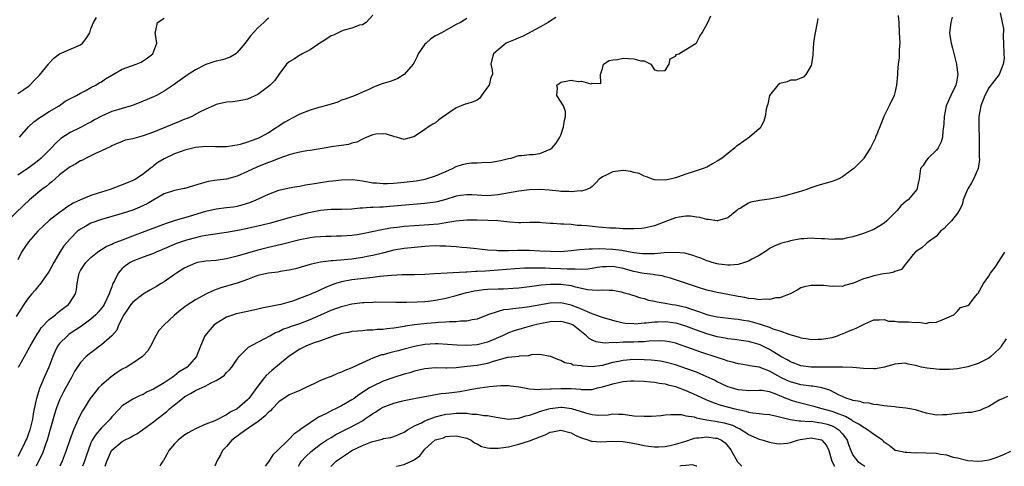
# Model space of a CAD drawing. Units: inches. Extents: x 2589000 to 2592000, y 1527000 to 1530000.
# Drawn here: x 2590011 to 2590200, y 1527000 to 1527086 of the extents above; entities that cross this region are included whole.
import ezdxf

# ---------------------------------------------------------------- set-up
doc = ezdxf.new("R2010")
doc.units = ezdxf.units.IN
doc.header["$MEASUREMENT"] = 0
doc.layers.add('LD25891527_2ft', color=73, linetype='Continuous')

msp = doc.modelspace()

# ---------------------------------------------------------------- linework, layer by layer
at = {"layer": 'LD25891527_2ft'}
for points, elevation in [([(2590199.17, 1527086.83), (2590199.59, 1527085), (2590199.81, 1527083.81), (2590199.75, 1527082.25), (2590199.86, 1527081), (2590199.9, 1527079), (2590199.95, 1527078.05), (2590199.79, 1527077), (2590199.01, 1527074.99), (2590198.14, 1527073.86), (2590197, 1527072.47), (2590196.24, 1527071), (2590195.5, 1527069), (2590195.14, 1527067), (2590195.13, 1527065), (2590195.17, 1527062.83), (2590195.16, 1527061), (2590195.19, 1527059.19), (2590195.24, 1527058.76), (2590195, 1527057), (2590194.08, 1527055), (2590193.7, 1527054.3), (2590193, 1527053.13), (2590192.88, 1527052.88), (2590192.12, 1527051), (2590191.92, 1527050.08), (2590191.34, 1527049), (2590191, 1527048.47), (2590189.9, 1527047), (2590189, 1527046.1), (2590188.49, 1527045.51), (2590187.8, 1527045), (2590187, 1527044.03), (2590185.49, 1527043), (2590185.24, 1527042.76), (2590185, 1527042.62), (2590184.18, 1527041.82), (2590183, 1527041.08), (2590182.56, 1527040.56), (2590181.34, 1527039), (2590181, 1527038.62), (2590180.29, 1527037.71), (2590179, 1527037.27), (2590178.85, 1527037.15), (2590177.97, 1527037), (2590176.84, 1527036.84), (2590175, 1527036.49), (2590174.23, 1527036.23), (2590173, 1527035.9), (2590171.08, 1527035.08), (2590169.39, 1527034.61), (2590169, 1527034.43), (2590167.51, 1527034.49), (2590167, 1527034.45), (2590165.38, 1527034.62), (2590163.36, 1527034.64), (2590163, 1527034.6), (2590161.63, 1527034.37), (2590161, 1527034.17), (2590160.29, 1527033.71), (2590158.98, 1527033.02), (2590157, 1527032.28), (2590156.24, 1527032.24), (2590155, 1527031.94), (2590154, 1527032), (2590153, 1527031.88), (2590152.07, 1527032.07), (2590151, 1527032.11), (2590150.29, 1527032.29), (2590149, 1527032.5), (2590147, 1527032.89), (2590145, 1527033.25), (2590143, 1527033.71), (2590141, 1527034.36), (2590136.02, 1527036.02), (2590135, 1527036.26), (2590134.44, 1527036.44), (2590133, 1527036.63), (2590132.71, 1527036.71), (2590131, 1527036.9), (2590130.55, 1527037), (2590129, 1527037.29), (2590127, 1527037.85), (2590125, 1527038.23), (2590123.79, 1527038.21), (2590123, 1527038.18), (2590121.97, 1527038.03), (2590121, 1527037.87), (2590120.23, 1527037.77), (2590119, 1527037.69), (2590117.77, 1527037.77), (2590117, 1527037.73), (2590116.27, 1527037.73), (2590115, 1527037.83), (2590113, 1527037.89), (2590112.06, 1527037.94), (2590111, 1527037.94), (2590109.92, 1527037.92), (2590109, 1527037.95), (2590108.07, 1527037.93), (2590106.19, 1527037.81), (2590103, 1527037.53), (2590101.41, 1527037.41), (2590100.62, 1527037.38), (2590099, 1527037.28), (2590098.71, 1527037.29), (2590097, 1527037.17), (2590096.82, 1527037.18), (2590090.82, 1527036.82), (2590089, 1527036.73), (2590087, 1527036.65), (2590084.63, 1527036.63), (2590082.56, 1527036.56), (2590080.34, 1527036.34), (2590079, 1527036.16), (2590075, 1527035.67), (2590073, 1527035.32), (2590071.94, 1527035), (2590071, 1527034.69), (2590069.82, 1527034.18), (2590069, 1527033.78), (2590068.44, 1527033.56), (2590066.8, 1527032.8), (2590063.62, 1527031.62), (2590061.39, 1527031), (2590061, 1527030.91), (2590059.39, 1527030.61), (2590059, 1527030.51), (2590057.75, 1527030.25), (2590057, 1527030.06), (2590055, 1527029.61), (2590052.84, 1527029.16), (2590052.28, 1527029), (2590051, 1527028.57), (2590049.84, 1527027.84), (2590049, 1527027.35), (2590048.54, 1527027), (2590047.82, 1527026.18), (2590046.84, 1527025), (2590045.96, 1527023), (2590045.38, 1527021.38), (2590045.22, 1527021), (2590043.43, 1527019), (2590041.92, 1527018.08), (2590041, 1527017.33), (2590040.8, 1527017.2), (2590040.55, 1527017), (2590039, 1527015.99), (2590037, 1527014.77), (2590035.76, 1527014.24), (2590035, 1527013.76), (2590034.46, 1527013.54), (2590033, 1527012.86), (2590031, 1527011.56), (2590030.49, 1527011), (2590029, 1527009.46), (2590028.65, 1527009), (2590027, 1527007.38), (2590025.91, 1527006.09), (2590025.24, 1527005), (2590025, 1527004.47), (2590024.44, 1527003), (2590024.09, 1527001.91), (2590023.78, 1527001), (2590023.35, 1527000)], 7736), ([(2590079, 1527086.37), (2590077.72, 1527085), (2590077, 1527084.54), (2590076.43, 1527084.43), (2590075, 1527083.86), (2590073.52, 1527083.52), (2590073, 1527083.32), (2590072.37, 1527083), (2590071.44, 1527082.56), (2590071, 1527082.39), (2590070.17, 1527081.83), (2590068.86, 1527081), (2590067, 1527079.75), (2590065.46, 1527079), (2590065.19, 1527078.81), (2590065, 1527078.73), (2590063.99, 1527078.01), (2590063, 1527077.44), (2590062.49, 1527077), (2590061, 1527075.02), (2590060.18, 1527073.82), (2590059.36, 1527073), (2590059, 1527072.7), (2590057, 1527071.2), (2590055, 1527070.26), (2590054.11, 1527070.11), (2590053, 1527069.9), (2590052.2, 1527069.8), (2590051, 1527069.71), (2590049, 1527069.24), (2590048.47, 1527069), (2590047, 1527068.38), (2590045.81, 1527067.81), (2590044.31, 1527067), (2590043.41, 1527066.59), (2590043, 1527066.46), (2590041.98, 1527066.02), (2590040.53, 1527065.47), (2590037, 1527064), (2590035, 1527063.25), (2590033.22, 1527062.78), (2590033, 1527062.68), (2590031.56, 1527062.44), (2590031, 1527062.18), (2590029.58, 1527061.58), (2590029, 1527061.38), (2590028.78, 1527061.22), (2590027, 1527060.37), (2590025.9, 1527059.9), (2590025, 1527059.43), (2590024.11, 1527059), (2590023.38, 1527058.62), (2590023, 1527058.47), (2590022.09, 1527057.91), (2590021, 1527057.31), (2590019, 1527055.79), (2590018.07, 1527055), (2590017.51, 1527054.49), (2590017, 1527054.11), (2590016.4, 1527053.6), (2590015.61, 1527053), (2590013.22, 1527051), (2590012.06, 1527049.94), (2590009, 1527047)], 7722), ([(2590114.09, 1527085.91), (2590112.83, 1527085.17), (2590112.61, 1527085), (2590111, 1527084.05), (2590107.69, 1527082.31), (2590107, 1527082.06), (2590106.29, 1527081.71), (2590105, 1527081.23), (2590104.57, 1527081), (2590103, 1527079.74), (2590102.14, 1527079), (2590101.82, 1527077.82), (2590101.62, 1527077), (2590101.85, 1527075.85), (2590101.91, 1527075), (2590101.59, 1527074.41), (2590101.28, 1527073), (2590101, 1527072.58), (2590099.83, 1527071), (2590099.49, 1527070.51), (2590099, 1527070.11), (2590098.23, 1527069.77), (2590097, 1527069.38), (2590096.68, 1527069.32), (2590095.94, 1527069), (2590095, 1527068.66), (2590093.78, 1527067.78), (2590091.67, 1527066.33), (2590091, 1527065.74), (2590090.5, 1527065.5), (2590089.7, 1527065), (2590089, 1527064.47), (2590087, 1527063.14), (2590085, 1527062.54), (2590083.54, 1527063), (2590083.11, 1527063.11), (2590083, 1527063.12), (2590081.6, 1527063.6), (2590081, 1527063.67), (2590079.57, 1527063.57), (2590079, 1527063.47), (2590077.85, 1527063), (2590077, 1527062.61), (2590075.95, 1527062.05), (2590075, 1527061.84), (2590074.36, 1527061.64), (2590073, 1527061.42), (2590071, 1527061.15), (2590070.08, 1527061), (2590067, 1527060.47), (2590066.37, 1527060.37), (2590065, 1527060.13), (2590063.9, 1527059.9), (2590063, 1527059.66), (2590061, 1527058.96), (2590059.62, 1527058.38), (2590059, 1527058.16), (2590058.18, 1527057.82), (2590056.76, 1527057.24), (2590055, 1527056.42), (2590053, 1527055.53), (2590051, 1527054.98), (2590049.21, 1527054.79), (2590047.47, 1527054.54), (2590047, 1527054.43), (2590046.12, 1527054.12), (2590043, 1527053.21), (2590042.83, 1527053.17), (2590041, 1527052.83), (2590039, 1527052.15), (2590037.04, 1527051.04), (2590035.74, 1527050.26), (2590034.37, 1527049.63), (2590033, 1527049.07), (2590031, 1527048.37), (2590029, 1527047.8), (2590027, 1527047.26), (2590025, 1527046.52), (2590024, 1527046), (2590023, 1527045.4), (2590022.45, 1527045), (2590021, 1527043.57), (2590020.48, 1527043), (2590019.82, 1527042.18), (2590019.06, 1527041), (2590017.87, 1527039), (2590017, 1527037.39), (2590016.77, 1527037), (2590016.11, 1527036.11), (2590015.19, 1527034.81), (2590015, 1527034.63), (2590014.29, 1527033.71), (2590013.65, 1527033), (2590013, 1527032.2), (2590012.14, 1527031), (2590010.65, 1527028.65)], 7726), ([(2590011, 1527071.39), (2590012.14, 1527072.14), (2590013, 1527072.73), (2590013.29, 1527073), (2590014.12, 1527073.88), (2590015, 1527074.74), (2590015.12, 1527074.88), (2590016.86, 1527077), (2590016.91, 1527077.09), (2590017.86, 1527078.14), (2590019, 1527078.99), (2590023, 1527080.71), (2590023.4, 1527081), (2590024.08, 1527081.92), (2590024.76, 1527083), (2590025, 1527083.73), (2590025.47, 1527085), (2590026.05, 1527085.95)], 7716), ([(2590059, 1527085.8), (2590058.6, 1527085.4), (2590058.12, 1527085), (2590057, 1527083.96), (2590055.59, 1527082.41), (2590054.56, 1527081), (2590053, 1527079.21), (2590052.75, 1527079), (2590051.67, 1527078.33), (2590050.2, 1527077.8), (2590049, 1527077.59), (2590048.57, 1527077.43), (2590047, 1527076.95), (2590045, 1527075.9), (2590043.6, 1527075), (2590042.09, 1527073.91), (2590040.72, 1527073), (2590039, 1527071.81), (2590037.54, 1527071), (2590037, 1527070.73), (2590035, 1527069.89), (2590032.93, 1527069.07), (2590032.73, 1527069), (2590031, 1527068.5), (2590030.34, 1527068.34), (2590029, 1527067.9), (2590027, 1527067.06), (2590025.66, 1527066.34), (2590025, 1527065.9), (2590024.39, 1527065.61), (2590023, 1527064.86), (2590021, 1527063.91), (2590019.26, 1527062.74), (2590018.19, 1527061.81), (2590017.45, 1527061), (2590015.46, 1527059), (2590015, 1527058.59), (2590014.1, 1527057.9), (2590013, 1527057.11), (2590011, 1527055.76)], 7720), ([(2590164.24, 1527085.76), (2590164.17, 1527085), (2590163.75, 1527083), (2590163.63, 1527082.37), (2590163.43, 1527081), (2590163.29, 1527079), (2590163.29, 1527078.71), (2590163.08, 1527077), (2590163, 1527076.74), (2590161.99, 1527075), (2590161.51, 1527074.49), (2590161, 1527074.33), (2590160.05, 1527073.95), (2590159, 1527073.9), (2590158.36, 1527073.64), (2590157, 1527073.31), (2590156.61, 1527073), (2590155.02, 1527071), (2590154.69, 1527069.31), (2590154.56, 1527069), (2590154.35, 1527068.35), (2590154.2, 1527067), (2590153.95, 1527066.05), (2590153.36, 1527065), (2590153, 1527064.61), (2590151.18, 1527063), (2590149, 1527061.51), (2590148.71, 1527061.29), (2590148.38, 1527061), (2590147, 1527059.91), (2590145.92, 1527059), (2590145, 1527058.39), (2590144.08, 1527057.92), (2590143, 1527057.3), (2590142.29, 1527057), (2590140.37, 1527056.37), (2590139, 1527055.96), (2590137.38, 1527055.38), (2590137, 1527055.26), (2590135.98, 1527055), (2590135, 1527054.8), (2590133, 1527054.85), (2590132.56, 1527055), (2590131.45, 1527055.45), (2590131, 1527055.52), (2590130.03, 1527056.03), (2590129, 1527056.27), (2590128.42, 1527056.42), (2590127, 1527056.61), (2590126.54, 1527056.54), (2590125, 1527056.38), (2590123.72, 1527055.72), (2590123, 1527055.42), (2590122.4, 1527055), (2590121.73, 1527054.27), (2590121, 1527053.54), (2590120.7, 1527053.3), (2590120.03, 1527053), (2590119, 1527052.67), (2590118.71, 1527052.71), (2590117, 1527052.55), (2590116.59, 1527052.59), (2590115, 1527052.62), (2590114.67, 1527052.67), (2590112.85, 1527052.85), (2590111, 1527053.01), (2590109, 1527052.95), (2590107, 1527052.67), (2590103, 1527051.99), (2590101, 1527051.8), (2590099.86, 1527051.86), (2590099, 1527051.88), (2590097.96, 1527051.96), (2590097, 1527051.95), (2590095.82, 1527051.82), (2590095, 1527051.69), (2590093, 1527051.1), (2590091.35, 1527050.66), (2590091, 1527050.58), (2590089, 1527050.3), (2590082.25, 1527049.75), (2590081, 1527049.64), (2590080.37, 1527049.63), (2590079, 1527049.52), (2590078.48, 1527049.52), (2590077, 1527049.42), (2590076.6, 1527049.4), (2590075, 1527049.26), (2590073, 1527049.15), (2590071, 1527049.14), (2590069, 1527048.97), (2590066.45, 1527048.45), (2590065, 1527048.1), (2590063, 1527047.6), (2590060.94, 1527047), (2590059.42, 1527046.58), (2590057.81, 1527046.19), (2590055, 1527045.55), (2590053.17, 1527045.17), (2590051, 1527044.75), (2590047, 1527044.18), (2590045.99, 1527043.99), (2590045, 1527043.76), (2590043.3, 1527043.3), (2590042.36, 1527043), (2590041.36, 1527042.64), (2590038.58, 1527041.42), (2590037.52, 1527041), (2590037, 1527040.77), (2590035, 1527040.03), (2590033, 1527039.27), (2590032.49, 1527039), (2590031.63, 1527038.37), (2590031, 1527037.87), (2590030.2, 1527037), (2590029.51, 1527035.51), (2590029.16, 1527034.85), (2590029, 1527034.39), (2590028.61, 1527033.39), (2590028.51, 1527033), (2590028.05, 1527032.05), (2590027.51, 1527031), (2590027.31, 1527030.69), (2590027, 1527030.25), (2590026.44, 1527029.56), (2590025.93, 1527029), (2590025, 1527028.16), (2590023.17, 1527026.83), (2590021, 1527025.4), (2590020.77, 1527025.23), (2590020.48, 1527025), (2590019, 1527023.54), (2590018.6, 1527023), (2590018.06, 1527021.94), (2590017.68, 1527021), (2590016.95, 1527019), (2590016.05, 1527017), (2590015.36, 1527015.36), (2590015.13, 1527014.87), (2590014.54, 1527013), (2590014.46, 1527012.46), (2590014.12, 1527011), (2590013.94, 1527010.06), (2590013.78, 1527009), (2590013.31, 1527007), (2590013, 1527006.11), (2590012.69, 1527005.31), (2590012.55, 1527005), (2590012.13, 1527004.13), (2590011, 1527001.9)], 7730), ([(2590097, 1527085.76), (2590095.82, 1527085), (2590095, 1527084.6), (2590092.15, 1527083), (2590091.39, 1527082.61), (2590091, 1527082.39), (2590090.15, 1527081.85), (2590089.2, 1527081), (2590089, 1527080.79), (2590087.71, 1527079), (2590087.53, 1527078.47), (2590087, 1527077.44), (2590086.71, 1527077), (2590085.01, 1527074.99), (2590083.78, 1527074.22), (2590083, 1527073.96), (2590082.34, 1527073.66), (2590081, 1527073.32), (2590080.08, 1527073), (2590079, 1527072.55), (2590078.1, 1527072.1), (2590077, 1527071.6), (2590075.62, 1527071), (2590073.73, 1527070.27), (2590073, 1527070.07), (2590072.28, 1527069.72), (2590071, 1527069.36), (2590069.86, 1527069), (2590069, 1527068.76), (2590068.69, 1527068.69), (2590067, 1527068.18), (2590065, 1527067.39), (2590063.43, 1527066.57), (2590063, 1527066.36), (2590062.13, 1527065.87), (2590059, 1527063.85), (2590057.47, 1527063), (2590057, 1527062.77), (2590055.69, 1527062.31), (2590055, 1527062.04), (2590053.61, 1527061.61), (2590053, 1527061.46), (2590052.58, 1527061.42), (2590051, 1527061.14), (2590048.85, 1527061.15), (2590047, 1527061.22), (2590045, 1527061.03), (2590043, 1527060.5), (2590042.26, 1527060.26), (2590041, 1527059.81), (2590039, 1527058.89), (2590037.84, 1527058.16), (2590037, 1527057.5), (2590036.71, 1527057.29), (2590036.37, 1527057), (2590035, 1527055.93), (2590033.56, 1527055), (2590033, 1527054.69), (2590031.79, 1527054.21), (2590031, 1527053.87), (2590029, 1527053.12), (2590028.66, 1527053), (2590027, 1527052.49), (2590026.2, 1527052.2), (2590025, 1527051.84), (2590023.01, 1527050.99), (2590021.62, 1527050.38), (2590020.4, 1527049.6), (2590019.58, 1527049), (2590019, 1527048.62), (2590017, 1527047.06), (2590015.93, 1527046.07), (2590014.84, 1527045), (2590013.03, 1527043), (2590012.22, 1527041.78), (2590011.67, 1527041), (2590011, 1527039.54)], 7724), ([(2590011.1, 1527019), (2590012.24, 1527021), (2590013, 1527022.28), (2590013.38, 1527023), (2590014.69, 1527025.31), (2590015, 1527025.75), (2590015.49, 1527026.51), (2590017, 1527028.09), (2590018.18, 1527029), (2590018.61, 1527029.39), (2590019, 1527029.67), (2590019.72, 1527030.28), (2590020.68, 1527031), (2590021, 1527031.4), (2590022.04, 1527033), (2590022.23, 1527033.77), (2590022.38, 1527035), (2590022.65, 1527036.65), (2590022.73, 1527037), (2590023, 1527037.51), (2590024.02, 1527039), (2590025, 1527040), (2590026.24, 1527041), (2590026.68, 1527041.32), (2590027, 1527041.5), (2590027.91, 1527042.09), (2590029, 1527042.51), (2590029.3, 1527042.7), (2590031.53, 1527043.53), (2590033, 1527044.12), (2590035.41, 1527045), (2590039.45, 1527046.55), (2590041, 1527047.05), (2590043.91, 1527047.91), (2590047, 1527048.87), (2590049, 1527049.3), (2590051, 1527049.52), (2590052.3, 1527049.7), (2590053, 1527049.82), (2590053.95, 1527050.05), (2590055.47, 1527050.53), (2590056.65, 1527051), (2590059, 1527052.09), (2590061, 1527052.86), (2590063, 1527053.31), (2590064.42, 1527053.58), (2590065, 1527053.64), (2590066.11, 1527053.89), (2590067, 1527054.01), (2590067.84, 1527054.16), (2590069, 1527054.34), (2590070.56, 1527054.56), (2590071.37, 1527054.63), (2590073, 1527054.83), (2590075.1, 1527054.9), (2590077, 1527054.67), (2590078.38, 1527054.38), (2590079, 1527054.3), (2590079.74, 1527054.26), (2590081, 1527054.13), (2590081.83, 1527054.17), (2590083, 1527054.2), (2590085, 1527054.4), (2590087.32, 1527054.68), (2590089.02, 1527054.98), (2590091, 1527055.6), (2590093, 1527056.47), (2590094.27, 1527057), (2590095, 1527057.39), (2590096.21, 1527057.79), (2590097, 1527057.97), (2590097.93, 1527058.07), (2590099, 1527058.12), (2590099.86, 1527058.14), (2590101.75, 1527058.25), (2590103.46, 1527058.54), (2590105, 1527058.91), (2590105.48, 1527059), (2590107, 1527059.53), (2590107.48, 1527059.48), (2590109, 1527059.71), (2590109.71, 1527059.71), (2590111, 1527059.92), (2590113, 1527060.7), (2590113.36, 1527061), (2590114.14, 1527061.86), (2590114.86, 1527063), (2590115, 1527063.37), (2590115.56, 1527065), (2590115.72, 1527066.28), (2590115.92, 1527067), (2590115.94, 1527067.94), (2590115.56, 1527069), (2590114.29, 1527071), (2590114.38, 1527072.38), (2590114.29, 1527073), (2590114.68, 1527073.32), (2590115, 1527073.54), (2590117, 1527073.92), (2590118.33, 1527073.67), (2590119, 1527073.73), (2590120.8, 1527073.2), (2590121, 1527073.33), (2590122.69, 1527073.31), (2590122.64, 1527075), (2590123, 1527076.17), (2590123.2, 1527077), (2590124.31, 1527077.69), (2590125, 1527077.84), (2590125.88, 1527077.88), (2590127, 1527078.11), (2590129, 1527078.01), (2590130.37, 1527077.63), (2590131, 1527077.62), (2590132.28, 1527077), (2590133, 1527075.89), (2590133.7, 1527075.7), (2590135, 1527075.81), (2590135.79, 1527077), (2590136, 1527078), (2590137, 1527078.5), (2590137.16, 1527078.84), (2590137.66, 1527079), (2590139, 1527079.79), (2590140.94, 1527081), (2590141, 1527081.06), (2590141.66, 1527082.34), (2590142.1, 1527083), (2590143.2, 1527085), (2590143.75, 1527086.25)], 7728), ([(2590011.29, 1527063), (2590013.03, 1527065), (2590014.04, 1527065.96), (2590015.19, 1527066.81), (2590015.52, 1527067), (2590017, 1527067.94), (2590018.9, 1527069), (2590020.08, 1527069.92), (2590022.25, 1527071), (2590023, 1527071.45), (2590023.87, 1527071.87), (2590025, 1527072.51), (2590025.93, 1527073), (2590026.6, 1527073.4), (2590027, 1527073.59), (2590027.8, 1527074.2), (2590029, 1527074.87), (2590031, 1527076.03), (2590033.65, 1527077), (2590034.6, 1527077.4), (2590035.82, 1527078.18), (2590036.84, 1527079), (2590037.62, 1527081), (2590037.34, 1527082.66), (2590037.31, 1527083), (2590037.45, 1527083.45), (2590037.73, 1527085), (2590039, 1527085.8)], 7718), ([(2590179.67, 1527086.33), (2590179.78, 1527085), (2590179.84, 1527083), (2590179.93, 1527082.07), (2590179.95, 1527081), (2590179.83, 1527079.83), (2590179.85, 1527079), (2590179.82, 1527078.18), (2590179.63, 1527077), (2590179.51, 1527075.51), (2590179.5, 1527075), (2590179.33, 1527073), (2590179, 1527071.51), (2590178.87, 1527071), (2590177.92, 1527069), (2590176.94, 1527067), (2590176.37, 1527065.63), (2590175.57, 1527063.57), (2590175.33, 1527063), (2590175.22, 1527062.78), (2590175, 1527062.23), (2590174.37, 1527061), (2590173.09, 1527059), (2590173, 1527058.89), (2590171.15, 1527057), (2590171, 1527056.88), (2590169, 1527055.45), (2590168.16, 1527055), (2590167.36, 1527054.64), (2590167, 1527054.52), (2590164.25, 1527053.75), (2590162.75, 1527053.25), (2590162.16, 1527053), (2590160.51, 1527052.51), (2590157.72, 1527051.72), (2590157, 1527051.55), (2590155, 1527051.15), (2590153.08, 1527050.92), (2590151.46, 1527050.54), (2590151, 1527050.36), (2590149.45, 1527049.45), (2590149, 1527049.2), (2590148.72, 1527049), (2590147, 1527047.56), (2590145.03, 1527047), (2590144.95, 1527047), (2590143.26, 1527047.26), (2590143, 1527047.23), (2590141.65, 1527047.65), (2590141, 1527047.7), (2590139.87, 1527047.87), (2590139, 1527047.88), (2590137.68, 1527047.68), (2590137, 1527047.56), (2590135.45, 1527047), (2590133, 1527046.05), (2590132.15, 1527045.85), (2590131, 1527045.58), (2590130.47, 1527045.53), (2590129, 1527045.45), (2590128.56, 1527045.44), (2590127, 1527045.49), (2590125.58, 1527045.58), (2590124.41, 1527045.59), (2590123, 1527045.71), (2590122.24, 1527045.76), (2590119.97, 1527046.03), (2590119, 1527046.11), (2590118.13, 1527046.13), (2590117, 1527046.28), (2590115.63, 1527046.37), (2590115, 1527046.36), (2590113.53, 1527046.47), (2590113, 1527046.47), (2590111.36, 1527046.64), (2590111, 1527046.66), (2590109, 1527046.7), (2590107.37, 1527046.63), (2590107, 1527046.63), (2590105.27, 1527046.73), (2590102.97, 1527046.97), (2590101.06, 1527047.06), (2590099, 1527047.11), (2590097, 1527047.13), (2590094.92, 1527046.92), (2590093, 1527046.59), (2590091.61, 1527046.39), (2590089.76, 1527046.24), (2590087, 1527046.05), (2590085, 1527045.89), (2590084.19, 1527045.81), (2590082.41, 1527045.59), (2590080.7, 1527045.3), (2590078.88, 1527044.88), (2590077, 1527044.49), (2590076.38, 1527044.38), (2590075, 1527044.18), (2590073, 1527044.04), (2590072.04, 1527044.04), (2590071, 1527044.01), (2590070.01, 1527044.01), (2590069, 1527043.95), (2590067.85, 1527043.85), (2590067, 1527043.75), (2590065, 1527043.38), (2590061.52, 1527042.48), (2590059, 1527041.89), (2590057, 1527041.39), (2590055, 1527040.83), (2590053, 1527040.23), (2590051, 1527039.73), (2590049, 1527039.43), (2590047, 1527039.26), (2590045.39, 1527039), (2590045, 1527038.92), (2590043, 1527038), (2590041.42, 1527037), (2590041, 1527036.69), (2590039, 1527035.32), (2590038.44, 1527035), (2590037.56, 1527034.44), (2590036.31, 1527033.69), (2590035, 1527032.95), (2590033, 1527031.41), (2590032.67, 1527031), (2590032, 1527030), (2590031.27, 1527029), (2590030.26, 1527027), (2590029.93, 1527026.07), (2590028.99, 1527025.01), (2590027, 1527023.24), (2590026.66, 1527023), (2590025.73, 1527022.27), (2590025, 1527021.73), (2590024.06, 1527021), (2590023, 1527019.89), (2590021.86, 1527018.14), (2590021.28, 1527017), (2590021, 1527016.58), (2590019.75, 1527014.25), (2590019.13, 1527013), (2590019, 1527012.71), (2590018.33, 1527011), (2590018, 1527010), (2590017.28, 1527007.28), (2590016.62, 1527005), (2590016.38, 1527004.38), (2590015.9, 1527003), (2590015.65, 1527002.35), (2590014.97, 1527000.97), (2590014.51, 1527000)], 7732), ([(2590189.99, 1527085.99), (2590189.75, 1527085), (2590189.48, 1527083), (2590189.54, 1527082.46), (2590189.78, 1527081), (2590190.07, 1527080.07), (2590190.85, 1527077), (2590190.85, 1527076.85), (2590191.08, 1527075), (2590190.79, 1527073.21), (2590190.73, 1527073), (2590189.72, 1527071), (2590188.83, 1527069), (2590188.48, 1527067), (2590188.41, 1527065.59), (2590188.37, 1527065), (2590188.21, 1527064.21), (2590188.12, 1527063), (2590187.89, 1527062.11), (2590187.3, 1527061), (2590187, 1527060.53), (2590185.38, 1527059), (2590185, 1527058.52), (2590184.42, 1527057.58), (2590183.96, 1527057), (2590183.67, 1527055), (2590183.54, 1527054.46), (2590183.26, 1527053), (2590181.55, 1527051), (2590181.21, 1527050.79), (2590180.14, 1527049.86), (2590179.47, 1527049), (2590179, 1527048.54), (2590177.49, 1527047), (2590177, 1527046.57), (2590175, 1527045.35), (2590173, 1527044.56), (2590171, 1527043.93), (2590169.68, 1527043.68), (2590169, 1527043.51), (2590167.48, 1527043.48), (2590167, 1527043.41), (2590165.55, 1527043.55), (2590165, 1527043.55), (2590163.63, 1527043.63), (2590163, 1527043.68), (2590161.56, 1527043.56), (2590161, 1527043.56), (2590159, 1527043.15), (2590158.46, 1527043), (2590157.29, 1527042.71), (2590157, 1527042.62), (2590155.88, 1527042.12), (2590155, 1527041.7), (2590154.6, 1527041.4), (2590153, 1527040.37), (2590151.63, 1527039.63), (2590151, 1527039.26), (2590150.23, 1527039), (2590149, 1527038.65), (2590147.5, 1527038.5), (2590147, 1527038.52), (2590145.31, 1527038.69), (2590145, 1527038.74), (2590144.04, 1527039), (2590143.25, 1527039.25), (2590143, 1527039.31), (2590141.82, 1527039.82), (2590141, 1527040.12), (2590140.38, 1527040.38), (2590138.8, 1527040.8), (2590136.95, 1527040.95), (2590134.85, 1527040.85), (2590133, 1527040.67), (2590132.68, 1527040.68), (2590131, 1527040.65), (2590130.7, 1527040.7), (2590129, 1527040.9), (2590127, 1527041.27), (2590126.71, 1527041.29), (2590125, 1527041.51), (2590122.39, 1527041.61), (2590121, 1527041.56), (2590120.44, 1527041.56), (2590118.58, 1527041.42), (2590117, 1527041.24), (2590115, 1527041.09), (2590113, 1527041.1), (2590111, 1527041.21), (2590109, 1527041.3), (2590107, 1527041.29), (2590106.7, 1527041.3), (2590105, 1527041.25), (2590104.71, 1527041.28), (2590103, 1527041.28), (2590102.67, 1527041.33), (2590101, 1527041.4), (2590100.53, 1527041.47), (2590098.32, 1527041.68), (2590097, 1527041.85), (2590096.09, 1527041.91), (2590095, 1527042.05), (2590093.93, 1527042.07), (2590093, 1527042.17), (2590091.85, 1527042.15), (2590091, 1527042.19), (2590089.88, 1527042.12), (2590089, 1527042.1), (2590087, 1527041.92), (2590085, 1527041.69), (2590083, 1527041.36), (2590080.83, 1527040.83), (2590079, 1527040.35), (2590078.21, 1527040.22), (2590077, 1527039.96), (2590075, 1527039.68), (2590073.53, 1527039.53), (2590071.32, 1527039.32), (2590071, 1527039.32), (2590069, 1527039.08), (2590067.27, 1527038.73), (2590067, 1527038.63), (2590064.21, 1527037.79), (2590063, 1527037.53), (2590061.28, 1527037.28), (2590060.81, 1527037.19), (2590059, 1527036.99), (2590057, 1527036.52), (2590056.26, 1527036.26), (2590055, 1527035.78), (2590053, 1527035.08), (2590051.41, 1527034.59), (2590049.86, 1527034.14), (2590049, 1527033.82), (2590048.38, 1527033.62), (2590047, 1527032.94), (2590045, 1527031.88), (2590043.26, 1527030.74), (2590042.13, 1527029.87), (2590041, 1527028.91), (2590038.94, 1527027), (2590038.03, 1527025.97), (2590037.4, 1527025), (2590036.42, 1527023), (2590035.88, 1527022.12), (2590034.94, 1527021.06), (2590034.88, 1527021), (2590033, 1527019.75), (2590031.8, 1527019), (2590031, 1527018.57), (2590030.03, 1527017.97), (2590028.85, 1527017.15), (2590027, 1527015.54), (2590026.45, 1527015), (2590025.78, 1527014.22), (2590024.84, 1527013), (2590023.61, 1527011), (2590023.36, 1527010.64), (2590022.69, 1527009.31), (2590022.26, 1527008.26), (2590021.66, 1527007), (2590020.95, 1527005.05), (2590020.26, 1527003), (2590019.49, 1527001), (2590019.03, 1527000)], 7734), ([(2590027.7, 1527000), (2590028.07, 1527001), (2590028.33, 1527001.67), (2590028.96, 1527003), (2590029, 1527003.06), (2590031, 1527004.76), (2590031.44, 1527005), (2590032.49, 1527005.51), (2590033, 1527005.85), (2590033.79, 1527006.21), (2590034.89, 1527007), (2590037, 1527008.49), (2590037.6, 1527009), (2590038.4, 1527009.6), (2590039, 1527010.11), (2590039.52, 1527010.48), (2590040.05, 1527011), (2590041, 1527011.76), (2590042.51, 1527013), (2590043, 1527013.36), (2590044.08, 1527013.92), (2590045, 1527014.51), (2590047, 1527015.41), (2590047.93, 1527015.93), (2590049, 1527016.41), (2590049.92, 1527017), (2590050.56, 1527017.44), (2590051, 1527017.95), (2590051.55, 1527018.45), (2590051.99, 1527019), (2590053, 1527020.5), (2590053.39, 1527021), (2590055.17, 1527022.83), (2590057, 1527023.74), (2590058.57, 1527024.57), (2590059, 1527024.82), (2590059.28, 1527025), (2590060.38, 1527025.62), (2590061, 1527025.83), (2590061.77, 1527026.23), (2590063, 1527026.65), (2590063.25, 1527026.75), (2590065, 1527027.36), (2590067, 1527028.12), (2590069.04, 1527029), (2590071, 1527029.87), (2590073, 1527030.6), (2590075, 1527031.08), (2590077, 1527031.34), (2590077.37, 1527031.37), (2590079, 1527031.45), (2590079.47, 1527031.47), (2590083.42, 1527031.42), (2590085.45, 1527031.45), (2590087.5, 1527031.5), (2590089, 1527031.58), (2590089.64, 1527031.64), (2590091, 1527031.8), (2590093, 1527032.16), (2590095, 1527032.67), (2590096.04, 1527033), (2590096.78, 1527033.22), (2590098.41, 1527033.59), (2590099, 1527033.67), (2590100.18, 1527033.82), (2590101, 1527033.89), (2590103, 1527033.97), (2590104.01, 1527033.99), (2590105.91, 1527034.09), (2590107, 1527034.19), (2590109, 1527034.42), (2590109.5, 1527034.5), (2590111.28, 1527034.72), (2590113, 1527034.89), (2590115, 1527034.89), (2590117, 1527034.59), (2590117.58, 1527034.42), (2590120.16, 1527033.84), (2590121, 1527033.76), (2590122.31, 1527033.69), (2590123, 1527033.77), (2590124.29, 1527033.71), (2590125, 1527033.74), (2590126.6, 1527033.4), (2590127, 1527033.3), (2590128.02, 1527033), (2590128.75, 1527032.75), (2590129, 1527032.69), (2590130.26, 1527032.26), (2590131, 1527032.11), (2590131.83, 1527031.83), (2590133, 1527031.63), (2590133.49, 1527031.49), (2590135, 1527031.24), (2590136.36, 1527031), (2590137, 1527030.91), (2590139, 1527030.46), (2590139.86, 1527030.14), (2590141.59, 1527029.59), (2590143, 1527029.04), (2590143.18, 1527029), (2590144.67, 1527028.67), (2590145, 1527028.59), (2590148.25, 1527028.25), (2590149, 1527028.2), (2590150, 1527028), (2590151, 1527027.83), (2590151.67, 1527027.67), (2590153, 1527027.26), (2590153.22, 1527027.22), (2590153.82, 1527027), (2590155, 1527026.61), (2590155.65, 1527026.35), (2590157, 1527025.95), (2590158.72, 1527025.28), (2590160.72, 1527024.72), (2590161, 1527024.59), (2590162.43, 1527024.43), (2590163, 1527024.28), (2590164.32, 1527024.32), (2590165, 1527024.31), (2590167, 1527024.68), (2590168.01, 1527025), (2590168.71, 1527025.29), (2590169, 1527025.36), (2590170.12, 1527025.88), (2590171, 1527026.18), (2590171.58, 1527026.42), (2590173.29, 1527027.29), (2590175, 1527028.04), (2590176.04, 1527028.04), (2590177, 1527028.09), (2590177.79, 1527027.79), (2590179, 1527027.79), (2590179.65, 1527027.65), (2590181, 1527027.68), (2590181.66, 1527027.66), (2590183, 1527027.55), (2590183.62, 1527027.62), (2590185, 1527027.37), (2590185.53, 1527027.53), (2590187, 1527027.59), (2590188.07, 1527028.07), (2590189, 1527028.43), (2590190.35, 1527029), (2590191, 1527029.67), (2590191.62, 1527030.38), (2590193, 1527030.78), (2590193.23, 1527031), (2590194.3, 1527032.3), (2590194.84, 1527033), (2590194.92, 1527033.08), (2590195, 1527033.13), (2590195.98, 1527035), (2590197, 1527036.39), (2590197.35, 1527037), (2590198.41, 1527038.41), (2590198.83, 1527039), (2590200.11, 1527041)], 7738), ([(2590200.38, 1527024.38), (2590199.41, 1527023), (2590199.25, 1527022.75), (2590199, 1527022.49), (2590197.41, 1527021), (2590197, 1527020.7), (2590195, 1527019.69), (2590193, 1527019.03), (2590191, 1527018.65), (2590189.49, 1527018.51), (2590189, 1527018.53), (2590187.49, 1527018.51), (2590187, 1527018.58), (2590185.22, 1527018.78), (2590184.14, 1527019), (2590183.21, 1527019.21), (2590183, 1527019.29), (2590181.57, 1527019.57), (2590181, 1527019.75), (2590179, 1527019.56), (2590177.04, 1527018.96), (2590175.32, 1527018.68), (2590175, 1527018.65), (2590173, 1527018.74), (2590171, 1527018.94), (2590169, 1527018.99), (2590165.05, 1527018.95), (2590163, 1527019), (2590161, 1527019.26), (2590159, 1527019.97), (2590158.36, 1527020.36), (2590157.19, 1527021), (2590155, 1527022.37), (2590153.23, 1527023.23), (2590153, 1527023.33), (2590151.7, 1527023.7), (2590151, 1527023.92), (2590150.04, 1527024.04), (2590148.28, 1527024.28), (2590147, 1527024.38), (2590146.51, 1527024.51), (2590145, 1527024.78), (2590143, 1527025.36), (2590141, 1527026.07), (2590139, 1527026.82), (2590137.33, 1527027.33), (2590137, 1527027.41), (2590135, 1527027.66), (2590133.59, 1527027.59), (2590133, 1527027.6), (2590131.39, 1527027.39), (2590131, 1527027.38), (2590129.24, 1527027.24), (2590129, 1527027.25), (2590127.37, 1527027.37), (2590127, 1527027.42), (2590125.71, 1527027.71), (2590125, 1527027.89), (2590123, 1527028.48), (2590122.64, 1527028.64), (2590120.7, 1527029.3), (2590119, 1527030.06), (2590118.37, 1527030.37), (2590117, 1527030.87), (2590115, 1527031.29), (2590113, 1527031.21), (2590109, 1527030.52), (2590107.64, 1527030.36), (2590107, 1527030.25), (2590105.84, 1527030.16), (2590105, 1527030.01), (2590104.06, 1527029.94), (2590103, 1527029.64), (2590101.06, 1527029), (2590099, 1527028.2), (2590098.07, 1527028.07), (2590097, 1527027.81), (2590095.81, 1527027.81), (2590095, 1527027.68), (2590093.69, 1527027.69), (2590093, 1527027.6), (2590091.55, 1527027.55), (2590091, 1527027.49), (2590089.35, 1527027.35), (2590087, 1527027.08), (2590085.18, 1527026.82), (2590085, 1527026.78), (2590083.46, 1527026.54), (2590083, 1527026.45), (2590081.68, 1527026.32), (2590081, 1527026.21), (2590079.82, 1527026.18), (2590079, 1527026.07), (2590077.94, 1527026.06), (2590077, 1527025.95), (2590076.1, 1527025.9), (2590075, 1527025.78), (2590074.36, 1527025.64), (2590073, 1527025.4), (2590072.71, 1527025.29), (2590071.63, 1527025), (2590070.68, 1527024.68), (2590069, 1527024.02), (2590067.55, 1527023.55), (2590066.14, 1527023), (2590065, 1527022.45), (2590063, 1527021.09), (2590059.65, 1527018.35), (2590058.6, 1527017.4), (2590058.27, 1527017), (2590057, 1527015.33), (2590055.26, 1527013), (2590055, 1527012.73), (2590053, 1527011.03), (2590051.66, 1527010.34), (2590051, 1527009.88), (2590049, 1527008.85), (2590048.73, 1527008.73), (2590047, 1527008.05), (2590045, 1527007.17), (2590043.61, 1527006.39), (2590043, 1527006), (2590042.42, 1527005.58), (2590041.7, 1527005), (2590041, 1527004.31), (2590039.89, 1527003), (2590039.61, 1527002.39), (2590038.87, 1527001.13), (2590038.78, 1527001), (2590038.41, 1527000.41), (2590038.2, 1527000)], 7740), ([(2590200.61, 1527013.39), (2590199.77, 1527013), (2590199, 1527012.63), (2590198.06, 1527012.06), (2590197, 1527011.45), (2590195.92, 1527011), (2590195.31, 1527010.69), (2590195, 1527010.59), (2590193.7, 1527010.3), (2590193, 1527010.3), (2590191.86, 1527010.14), (2590191, 1527010.12), (2590189.95, 1527009.95), (2590189, 1527009.85), (2590188.12, 1527009.88), (2590187, 1527009.76), (2590185, 1527010.17), (2590183.34, 1527010.66), (2590183, 1527010.79), (2590181.87, 1527011), (2590181.15, 1527011.15), (2590179.34, 1527011.34), (2590179, 1527011.37), (2590177.54, 1527011.54), (2590177, 1527011.59), (2590175.79, 1527011.79), (2590175, 1527011.85), (2590174.09, 1527012.09), (2590173, 1527012.13), (2590172.39, 1527012.39), (2590171, 1527012.59), (2590170.73, 1527012.73), (2590169.82, 1527013), (2590169, 1527013.35), (2590168.36, 1527013.64), (2590166.55, 1527014.55), (2590165.03, 1527015.03), (2590163.33, 1527015.33), (2590163, 1527015.35), (2590161.55, 1527015.55), (2590161, 1527015.6), (2590159, 1527016.14), (2590158.41, 1527016.41), (2590157.2, 1527017), (2590155, 1527018.21), (2590153.04, 1527018.96), (2590151.25, 1527019.25), (2590151, 1527019.32), (2590149.53, 1527019.53), (2590149, 1527019.62), (2590147.93, 1527019.93), (2590147, 1527020.15), (2590146.39, 1527020.39), (2590145, 1527020.82), (2590141.85, 1527021.85), (2590139.18, 1527022.82), (2590137, 1527023.57), (2590135.84, 1527023.84), (2590135, 1527023.97), (2590134.03, 1527024.03), (2590131.96, 1527023.96), (2590131, 1527023.86), (2590129.83, 1527023.83), (2590129, 1527023.78), (2590127.74, 1527023.74), (2590127, 1527023.74), (2590125.64, 1527023.64), (2590125, 1527023.67), (2590123.55, 1527023.55), (2590123, 1527023.62), (2590121.8, 1527023.8), (2590121, 1527024.13), (2590120.46, 1527024.46), (2590119.96, 1527025), (2590117.36, 1527027), (2590117.14, 1527027.14), (2590117, 1527027.2), (2590115.59, 1527027.59), (2590115, 1527027.72), (2590113, 1527027.63), (2590111, 1527027.25), (2590109.88, 1527027), (2590107.6, 1527026.4), (2590106.07, 1527025.93), (2590105, 1527025.54), (2590104.62, 1527025.38), (2590103.85, 1527025), (2590101, 1527023.76), (2590099, 1527023.26), (2590097, 1527023.13), (2590095.17, 1527023.17), (2590091.44, 1527023.44), (2590091, 1527023.46), (2590089, 1527023.35), (2590087, 1527022.96), (2590085, 1527022.4), (2590083.87, 1527022.13), (2590083, 1527021.89), (2590082.27, 1527021.73), (2590081, 1527021.37), (2590080.69, 1527021.31), (2590079, 1527020.71), (2590078.44, 1527020.45), (2590077, 1527019.84), (2590075, 1527018.87), (2590073.66, 1527018.34), (2590073, 1527017.99), (2590072.25, 1527017.75), (2590071, 1527017.2), (2590070.43, 1527017), (2590069, 1527016.43), (2590067.85, 1527015.85), (2590066.07, 1527015), (2590065, 1527014.54), (2590063.96, 1527014.04), (2590063, 1527013.71), (2590061, 1527012.37), (2590059.69, 1527011), (2590059.37, 1527010.63), (2590059, 1527010.36), (2590058.35, 1527009.65), (2590057, 1527008.54), (2590055.68, 1527007.68), (2590055, 1527007.2), (2590054.68, 1527007), (2590052.01, 1527005), (2590051, 1527003.77), (2590050.2, 1527003), (2590049.82, 1527002.18), (2590049.1, 1527001), (2590048.71, 1527000)], 7742), ([(2590201.18, 1527002.82), (2590199.83, 1527002.17), (2590198.39, 1527001.6), (2590197, 1527001.17), (2590195.81, 1527001), (2590195, 1527000.91), (2590193, 1527001.05), (2590191, 1527001.56), (2590190.29, 1527001.71), (2590189, 1527002.1), (2590187.75, 1527002.25), (2590187, 1527002.42), (2590185, 1527002.53), (2590183.41, 1527002.59), (2590183, 1527002.54), (2590181.33, 1527002.67), (2590181, 1527002.62), (2590179.21, 1527003), (2590179.05, 1527003.05), (2590179, 1527003.08), (2590177.95, 1527003.95), (2590177, 1527004.61), (2590176.83, 1527004.83), (2590176.66, 1527005), (2590175, 1527006.06), (2590174.49, 1527006.49), (2590173.8, 1527007), (2590173.3, 1527007.3), (2590173, 1527007.42), (2590172.09, 1527008.09), (2590171, 1527008.66), (2590170.81, 1527008.81), (2590169.55, 1527009.55), (2590167.86, 1527010.14), (2590167, 1527010.49), (2590165.12, 1527011), (2590163.48, 1527011.48), (2590163, 1527011.6), (2590161, 1527012.06), (2590160.27, 1527012.27), (2590159, 1527012.67), (2590158.76, 1527012.76), (2590158.23, 1527013), (2590156.12, 1527013.88), (2590155, 1527014.25), (2590153.52, 1527014.48), (2590153, 1527014.52), (2590151, 1527014.47), (2590150.53, 1527014.53), (2590149, 1527014.64), (2590147.71, 1527015), (2590147, 1527015.23), (2590145.81, 1527015.81), (2590145, 1527016.17), (2590144.46, 1527016.46), (2590143, 1527017.13), (2590141, 1527017.99), (2590139, 1527018.74), (2590137, 1527019.4), (2590135, 1527019.93), (2590134.1, 1527020.1), (2590133, 1527020.26), (2590132.33, 1527020.33), (2590131, 1527020.4), (2590129, 1527020.42), (2590127, 1527020.26), (2590126.05, 1527020.05), (2590125, 1527019.85), (2590123.42, 1527019.42), (2590123, 1527019.32), (2590121, 1527019.07), (2590119.16, 1527019.16), (2590119, 1527019.21), (2590117.38, 1527019.38), (2590117, 1527019.61), (2590115.79, 1527019.79), (2590115, 1527020.26), (2590114.45, 1527020.45), (2590113.09, 1527021), (2590113, 1527021.05), (2590112.96, 1527021.04), (2590111, 1527021.38), (2590109.32, 1527021.32), (2590108.84, 1527021.16), (2590107, 1527021.06), (2590106.95, 1527021.05), (2590105, 1527020.84), (2590104.8, 1527020.8), (2590102.05, 1527020.05), (2590101, 1527019.7), (2590099, 1527019.32), (2590097.09, 1527019.09), (2590095, 1527018.85), (2590093.2, 1527018.8), (2590093, 1527018.78), (2590091, 1527018.84), (2590089, 1527018.68), (2590087, 1527018.2), (2590086.09, 1527017.91), (2590085, 1527017.61), (2590083, 1527017.03), (2590081, 1527016.33), (2590079, 1527015.37), (2590078.39, 1527015), (2590076.31, 1527013.69), (2590075.41, 1527013), (2590075, 1527012.71), (2590073, 1527011.57), (2590071.86, 1527011), (2590071.27, 1527010.73), (2590070.13, 1527010.13), (2590068.62, 1527009.38), (2590067, 1527008.35), (2590065.05, 1527006.95), (2590065, 1527006.9), (2590063.84, 1527006.16), (2590063, 1527005.18), (2590062.79, 1527005), (2590060.74, 1527003), (2590059.83, 1527002.17), (2590059, 1527000.83), (2590058.39, 1527000)], 7744), ([(2590064.74, 1527000), (2590065, 1527000.45), (2590065.36, 1527001), (2590066.14, 1527001.86), (2590067.19, 1527002.81), (2590069, 1527004.22), (2590070.14, 1527005), (2590071, 1527005.54), (2590071.92, 1527006.08), (2590075, 1527007.59), (2590077, 1527008.73), (2590077.42, 1527009), (2590078.37, 1527009.63), (2590079, 1527010.12), (2590079.56, 1527010.44), (2590080.43, 1527011), (2590081, 1527011.32), (2590083, 1527012.08), (2590084.47, 1527012.47), (2590085, 1527012.6), (2590086.92, 1527013), (2590090.35, 1527013.65), (2590091, 1527013.73), (2590092.09, 1527013.91), (2590093, 1527013.98), (2590094.12, 1527014.12), (2590095.66, 1527014.34), (2590097, 1527014.6), (2590097.36, 1527014.64), (2590099, 1527014.96), (2590101, 1527015.24), (2590101.3, 1527015.3), (2590103.5, 1527015.5), (2590105, 1527015.47), (2590105.42, 1527015.42), (2590107, 1527015.19), (2590108.06, 1527015), (2590109, 1527014.85), (2590110.7, 1527014.7), (2590111.22, 1527014.78), (2590113, 1527014.8), (2590113.19, 1527014.81), (2590115, 1527014.89), (2590117, 1527014.88), (2590118.77, 1527014.77), (2590119, 1527014.72), (2590119.3, 1527014.7), (2590121, 1527014.73), (2590121.23, 1527014.77), (2590122.07, 1527015), (2590123, 1527015.21), (2590125, 1527015.81), (2590126.06, 1527016.06), (2590127, 1527016.23), (2590128.36, 1527016.36), (2590129, 1527016.38), (2590131, 1527016.33), (2590132.18, 1527016.18), (2590133, 1527016.13), (2590133.93, 1527015.93), (2590135, 1527015.78), (2590135.6, 1527015.6), (2590137, 1527015.25), (2590139, 1527014.52), (2590141, 1527013.64), (2590142.79, 1527012.79), (2590144.19, 1527012.19), (2590145.69, 1527011.69), (2590148.37, 1527011), (2590149, 1527010.85), (2590150.55, 1527010.55), (2590151, 1527010.39), (2590151.79, 1527010.21), (2590153, 1527010.09), (2590154.03, 1527009.97), (2590155, 1527009.91), (2590156.38, 1527009.62), (2590158.96, 1527008.96), (2590160.7, 1527008.7), (2590161, 1527008.72), (2590162.58, 1527008.58), (2590163, 1527008.61), (2590164.39, 1527008.39), (2590165, 1527008.34), (2590166.05, 1527008.05), (2590167, 1527007.72), (2590167.5, 1527007.5), (2590168.28, 1527007), (2590169, 1527006.19), (2590169.91, 1527005), (2590170.17, 1527004.17), (2590170.61, 1527003), (2590171, 1527002.15), (2590171.87, 1527001), (2590172.52, 1527000.52), (2590173.29, 1527000)], 7746), ([(2590070.96, 1527000), (2590071, 1527000.04), (2590072.01, 1527001), (2590073, 1527001.7), (2590073.8, 1527002.2), (2590075, 1527003), (2590077, 1527003.98), (2590078.65, 1527004.65), (2590079, 1527004.77), (2590080.79, 1527005.21), (2590081, 1527005.3), (2590082.46, 1527005.54), (2590083, 1527005.71), (2590085, 1527006.54), (2590085.64, 1527007), (2590087, 1527007.75), (2590088.34, 1527008.34), (2590089, 1527008.69), (2590089.77, 1527009), (2590091, 1527009.46), (2590092.2, 1527009.8), (2590093, 1527009.97), (2590093.93, 1527010.07), (2590095, 1527010.2), (2590095.86, 1527010.14), (2590097, 1527010.17), (2590098.01, 1527009.99), (2590099, 1527009.98), (2590100.29, 1527009.71), (2590101, 1527009.71), (2590102.62, 1527009.38), (2590103, 1527009.34), (2590105, 1527009.05), (2590106.79, 1527009.21), (2590107, 1527009.2), (2590108.33, 1527009.67), (2590109, 1527009.77), (2590110.14, 1527010.14), (2590111.38, 1527010.62), (2590112.73, 1527011), (2590113, 1527011.07), (2590115, 1527011.3), (2590115.29, 1527011.29), (2590117.08, 1527011.08), (2590119.77, 1527010.23), (2590121, 1527009.93), (2590122.18, 1527009.82), (2590124.12, 1527009.88), (2590125, 1527010.03), (2590126.05, 1527009.95), (2590127, 1527009.95), (2590129, 1527009.68), (2590131, 1527009.57), (2590132.38, 1527009.62), (2590134.25, 1527009.75), (2590135, 1527009.85), (2590136.08, 1527009.92), (2590138.11, 1527009.89), (2590139, 1527009.69), (2590140.55, 1527009.45), (2590141, 1527009.29), (2590142.91, 1527008.91), (2590143, 1527008.91), (2590144.63, 1527008.63), (2590145, 1527008.59), (2590146.33, 1527008.33), (2590147.89, 1527007.89), (2590149, 1527007.33), (2590149.24, 1527007.24), (2590149.67, 1527007), (2590150.47, 1527006.47), (2590151, 1527006.08), (2590153, 1527005.22), (2590153.82, 1527005), (2590155, 1527004.62), (2590156.35, 1527004.35), (2590157, 1527004.28), (2590158.43, 1527004.43), (2590159, 1527004.55), (2590160.35, 1527005), (2590160.86, 1527005.14), (2590162.61, 1527005.39), (2590163, 1527005.42), (2590165, 1527005.04), (2590165.06, 1527005), (2590165.95, 1527003.95), (2590166.37, 1527003), (2590166.97, 1527001), (2590167.48, 1527000)], 7748), ([(2590083.57, 1527000), (2590085, 1527000.37), (2590086.82, 1527001.18), (2590087, 1527001.32), (2590087.99, 1527002.01), (2590088.76, 1527003), (2590089, 1527003.27), (2590090.9, 1527005), (2590091, 1527005.06), (2590092.52, 1527005.48), (2590093, 1527005.68), (2590093.76, 1527005.76), (2590095, 1527005.84), (2590097, 1527005.39), (2590097.83, 1527005), (2590098.49, 1527004.49), (2590099, 1527004.28), (2590099.81, 1527003.81), (2590101, 1527003.53), (2590101.45, 1527003.45), (2590103, 1527003.46), (2590103.51, 1527003.51), (2590105, 1527003.74), (2590107, 1527004.22), (2590109, 1527004.88), (2590111, 1527005.66), (2590112, 1527006), (2590113, 1527006.52), (2590113.42, 1527006.58), (2590115, 1527006.93), (2590117, 1527006.41), (2590117.9, 1527005.9), (2590119, 1527005.44), (2590120.42, 1527005), (2590120.84, 1527004.84), (2590121, 1527004.82), (2590122.7, 1527004.7), (2590125, 1527004.82), (2590127, 1527004.74), (2590128.49, 1527004.49), (2590130.16, 1527004.16), (2590131, 1527003.96), (2590131.85, 1527003.85), (2590133, 1527003.73), (2590133.71, 1527003.71), (2590135, 1527003.82), (2590135.96, 1527003.96), (2590137, 1527004.22), (2590138.76, 1527004.76), (2590140.62, 1527005.38), (2590141, 1527005.43), (2590141.45, 1527005.45), (2590143, 1527005.65), (2590144.59, 1527005.41), (2590145, 1527005.37), (2590145.79, 1527005), (2590146.48, 1527004.48), (2590147.39, 1527003.39), (2590147.66, 1527003), (2590148.88, 1527000.88), (2590149, 1527000.73), (2590149.68, 1527000)], 7750), ([(2590141.09, 1527000), (2590141, 1527000.02), (2590140.26, 1527000.26), (2590139, 1527000.13), (2590138.06, 1527000.06), (2590137.83, 1527000)], 7752)]:
    msp.add_lwpolyline(points, dxfattribs=dict(at, elevation=elevation))

doc.saveas('drawing.dxf')
